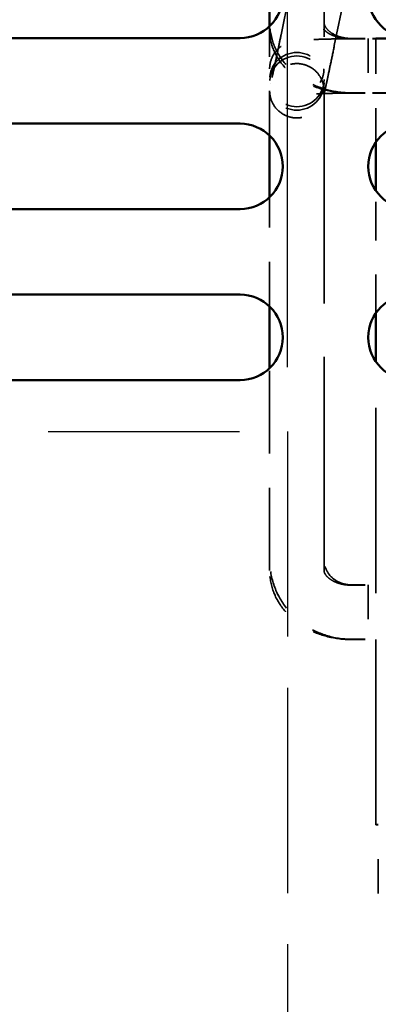
# Model space of a CAD drawing. Units: inches. Extents: x 1.5 to 64.5, y 0.7 to 50.2.
# Drawn here: x 27.8 to 28.9, y 10.2 to 13 of the extents above; entities that cross this region are included whole.
import ezdxf

# ---------------------------------------------------------------- set-up
doc = ezdxf.new("R2010")
doc.units = ezdxf.units.IN
doc.header["$LTSCALE"] = 3
doc.header["$MEASUREMENT"] = 0
doc.linetypes.add('DASHED', pattern=[0.2067, 0.1654, -0.0413])
for name, color, linetype, lineweight in [('Dimension (ANSI)', 7, 'Continuous', 25), ('Hidden (ANSI)', 7, 'DASHED', 35), ('Sketch Geometry (ANSI)', 7, 'Continuous', 25), ('Visible (ANSI)', 7, 'Continuous', 50)]:
    doc.layers.add(name, color=color, linetype=linetype, lineweight=lineweight)
doc.styles.add('Note Text (ANSI)', font='tahoma.ttf')
doc.dimstyles.new('Default (ANSI)', dxfattribs={"dimscale": 3, "dimtxt": 0.12, "dimasz": 0.098425, "dimexe": 0.125, "dimexo": 0.0625, "dimgap": 0.031496, "dimtad": 0, "dimtih": 1, "dimtoh": 1, "dimrnd": 1e-08, "dimzin": 4, "dimdsep": 46, "dimtxsty": 'Note Text (ANSI)', "dimcen": 0.09, "dimdle": 0.393701, "dimclrd": 256, "dimclre": 256, "dimclrt": 256, "dimadec": 0, "dimazin": 1, "dimtfac": 1, "dimtofl": 0, "dimtmove": 0, "dimatfit": 3, "dimfxl": 1, "dimtolj": 1, "dimtzin": 4, "dimlwd": -1, "dimlwe": -1, "dimarcsym": 0})

# ---------------------------------------------------------------- blocks, each defined once
blk = doc.blocks.new('*D45')
at = {"layer": 'Defpoints', "color": 0, "transparency": 16777216}
for p in [(28.6237, 18.1587), (25.1237, 11.8316), (28.6237, 11.8316)]:
    blk.add_point(p, dxfattribs=at)
at = {"layer": 'Dimension (ANSI)', "transparency": 16777216}
for p, q in [((25.1237, 12.0191), (25.1237, 18.5337)), ((28.6237, 12.0191), (28.6237, 18.5337)), ((25.419, 18.1587), (26.3206, 18.1587)), ((28.3284, 18.1587), (27.4268, 18.1587))]:
    blk.add_line(p, q, dxfattribs=at)
for points in [[(25.419, 18.2079), (25.419, 18.1095), (25.1237, 18.1587)], [(28.3284, 18.2079), (28.3284, 18.1095), (28.6237, 18.1587)]]:
    blk.add_solid(points, dxfattribs=at)
at = {"layer": 'Dimension (ANSI)', "transparency": 16777216, "insert": (26.4151, 18.3462), "char_height": 0.36, "attachment_point": 1, "style": 'Note Text (ANSI)'}
blk.add_mtext('\\A1;3.50', dxfattribs=at)

msp = doc.modelspace()

# ---------------------------------------------------------------- linework, layer by layer
at = {"layer": 'Hidden (ANSI)', "ltscale": 0.53385}
for p, q in [((28.6052, 12.9916), (28.7734, 13.8146)), ((28.7609, 12.9597), (28.9291, 13.7827))]:
    msp.add_line(p, q, dxfattribs=at)
at = {"layer": 'Hidden (ANSI)', "ltscale": 1.258399}
msp.add_line((28.7307, 11.4248), (28.7307, 13.2291), dxfattribs=at)
at = {"layer": 'Hidden (ANSI)', "ltscale": 0.263403}
for p, q in [((28.5717, 12.6967), (28.5717, 13.0165)), ((28.5717, 12.1967), (28.5717, 12.5165))]:
    msp.add_line(p, q, dxfattribs=at)
at = {"layer": 'Hidden (ANSI)', "ltscale": 0.412584}
for p, q in [((29.4602, 12.9807), (28.8102, 12.9807)), ((29.4602, 12.9797), (28.8102, 12.9797)), ((29.4602, 12.8217), (28.8102, 12.8217)), ((29.4602, 12.8207), (28.8102, 12.8207)), ((29.4602, 11.3828), (28.8102, 11.3828)), ((29.4602, 11.3818), (28.8102, 11.3818)), ((29.4602, 11.2238), (28.8102, 11.2238)), ((29.4602, 11.2228), (28.8102, 11.2228))]:
    msp.add_line(p, q, dxfattribs=at)
at = {"layer": 'Hidden (ANSI)', "ltscale": 0.007926}
for p, q in [((28.8602, 12.9809), (28.8602, 12.9799)), ((28.8602, 11.383), (28.8602, 11.382))]:
    msp.add_line(p, q, dxfattribs=at)
at = {"layer": 'Hidden (ANSI)', "ltscale": 0.071135}
for p, q in [((28.9724, 12.9809), (28.8602, 12.9809)), ((28.9724, 12.9799), (28.8602, 12.9799)), ((28.9724, 12.8215), (28.8602, 12.8215)), ((28.9724, 12.8205), (28.8602, 12.8205))]:
    msp.add_line(p, q, dxfattribs=at)
at = {"layer": 'Hidden (ANSI)', "ltscale": 0.158927}
for p, q in [((28.8602, 12.9799), (28.8602, 12.8205)), ((28.8602, 11.382), (28.8602, 11.2226))]:
    msp.add_line(p, q, dxfattribs=at)
at = {"layer": 'Hidden (ANSI)', "ltscale": 0.00336}
for p, q in [((28.8818, 12.9816), (28.8821, 12.9816)), ((28.8818, 12.9806), (28.8821, 12.9806)), ((28.8821, 10.6816), (28.8818, 10.6816)), ((28.8821, 10.6806), (28.8818, 10.6806))]:
    msp.add_line(p, q, dxfattribs=at)
at = {"layer": 'Hidden (ANSI)', "ltscale": 0.000534899}
msp.add_line((28.8818, 12.9806), (28.8818, 12.9816), dxfattribs=at)
at = {"layer": 'Hidden (ANSI)', "ltscale": 0.192594}
msp.add_line((28.8818, 12.6771), (28.8818, 12.9806), dxfattribs=at)
at = {"layer": 'Hidden (ANSI)', "ltscale": 0.460467}
for p, q in [((28.9643, 12.9816), (28.8821, 12.9816)), ((28.9643, 12.9806), (28.8821, 12.9806))]:
    msp.add_line(p, q, dxfattribs=at)
at = {"layer": 'Hidden (ANSI)', "ltscale": 0.227832}
msp.add_line((28.8818, 12.1771), (28.8818, 12.5361), dxfattribs=at)
at = {"layer": 'Hidden (ANSI)', "ltscale": 0.487323}
msp.add_line((28.5717, 11.4248), (28.5717, 12.0165), dxfattribs=at)
at = {"layer": 'Hidden (ANSI)', "ltscale": 1.092971}
msp.add_line((28.8818, 10.6806), (28.8818, 12.0361), dxfattribs=at)
at = {"layer": 'Hidden (ANSI)', "ltscale": 0.119276}
for p, q in [((29.0483, 11.383), (28.8602, 11.383)), ((29.0483, 11.382), (28.8602, 11.382)), ((29.0483, 11.2236), (28.8602, 11.2236)), ((29.0483, 11.2226), (28.8602, 11.2226))]:
    msp.add_line(p, q, dxfattribs=at)
at = {"layer": 'Hidden (ANSI)', "ltscale": 0.041122}
for p, q in [((28.8821, 10.6816), (28.8895, 10.6816)), ((28.8821, 10.6806), (28.8895, 10.6806))]:
    msp.add_line(p, q, dxfattribs=at)
at = {"layer": 'Hidden (ANSI)', "ltscale": 0.111007}
msp.add_line((28.8895, 10.5806), (28.8895, 10.4056), dxfattribs=at)
at = {"layer": 'Hidden (ANSI)', "ltscale": 0.31704}
for centre in [(28.6512, 12.8604), (28.6512, 12.8504)]:
    msp.add_ellipse(centre, major_axis=(0.0795, 0), ratio=0.998759, dxfattribs=at)
at = {"layer": 'Hidden (ANSI)', "ltscale": 0.232236}
msp.add_open_spline([(28.8102, 12.8217), (28.7869, 12.8217), (28.7636, 12.8246), (28.7185, 12.8364), (28.6968, 12.8452), (28.6567, 12.8686), (28.6383, 12.8832), (28.607, 12.9177), (28.5942, 12.9377), (28.5772, 12.9798), (28.5725, 13.0015), (28.5718, 13.0252), (28.5717, 13.027), (28.5717, 13.0289)], degree=3, knots=[3.141593, 3.141593, 3.141593, 3.141593, 3.455752, 3.455752, 3.769911, 3.769911, 4.08407, 4.08407, 4.39823, 4.39823, 4.6884, 4.6884, 4.712389, 4.712389, 4.712389, 4.712389], dxfattribs=at)
at = {"layer": 'Hidden (ANSI)', "ltscale": 0.095385}
msp.add_open_spline([(28.8102, 12.9807), (28.8023, 12.9807), (28.7944, 12.9815), (28.7793, 12.9846), (28.7723, 12.9869), (28.7596, 12.9924), (28.754, 12.9957), (28.7445, 13.0028), (28.7408, 13.0066), (28.7348, 13.0143), (28.733, 13.0181), (28.7311, 13.0241), (28.7307, 13.0265), (28.7307, 13.0289)], degree=3, knots=[3.141593, 3.141593, 3.141593, 3.141593, 3.391734, 3.391734, 3.641813, 3.641813, 3.893688, 3.893688, 4.156822, 4.156822, 4.463928, 4.463928, 4.712389, 4.712389, 4.712389, 4.712389], dxfattribs=at)
at = {"layer": 'Hidden (ANSI)', "ltscale": 0.227832}
msp.add_open_spline([(28.8102, 12.8207), (28.7881, 12.8207), (28.766, 12.823), (28.7229, 12.8322), (28.7021, 12.8391), (28.6628, 12.8579), (28.6444, 12.8698), (28.6119, 12.8993), (28.5978, 12.917), (28.5791, 12.9549), (28.5736, 12.9744), (28.5719, 12.9979), (28.5717, 13.0015), (28.5717, 13.005)], degree=3, knots=[3.141593, 3.141593, 3.141593, 3.141593, 3.455752, 3.455752, 3.769911, 3.769911, 4.08407, 4.08407, 4.39823, 4.39823, 4.665183, 4.665183, 4.712389, 4.712389, 4.712389, 4.712389], dxfattribs=at)
at = {"layer": 'Hidden (ANSI)', "ltscale": 0.288437}
msp.add_open_spline([(28.7307, 12.828), (28.7307, 12.83), (28.7307, 12.8322), (28.7302, 12.8373), (28.7298, 12.8403), (28.7281, 12.8489), (28.7264, 12.8545), (28.7208, 12.8671), (28.7165, 12.8739), (28.7058, 12.8863), (28.6991, 12.8918), (28.6846, 12.9004), (28.6766, 12.9036), (28.6601, 12.9072), (28.6515, 12.9077), (28.6347, 12.906), (28.6263, 12.9037), (28.6109, 12.8968), (28.6037, 12.892), (28.5913, 12.8806), (28.5859, 12.8738), (28.5803, 12.8636), (28.5788, 12.8604), (28.5772, 12.8565), (28.5768, 12.8554), (28.5761, 12.8535), (28.5759, 12.8527), (28.5755, 12.8516), (28.5754, 12.8512), (28.5752, 12.8505), (28.5752, 12.8503), (28.5752, 12.8503), (28.5752, 12.8503), (28.5752, 12.8504), (28.5753, 12.8508), (28.5758, 12.8528), (28.5763, 12.855), (28.5779, 12.8622), (28.5793, 12.8683), (28.5828, 12.8845), (28.5852, 12.8955), (28.5905, 12.9206), (28.5935, 12.9353), (28.5994, 12.9637), (28.6023, 12.9777), (28.6052, 12.9916)], degree=3, knots=[0, 0, 0, 0, 0.017238, 0.017238, 0.040563, 0.040563, 0.084687, 0.084687, 0.145266, 0.145266, 0.209408, 0.209408, 0.273743, 0.273743, 0.338096, 0.338096, 0.402448, 0.402448, 0.466784, 0.466784, 0.530919, 0.530919, 0.557771, 0.557771, 0.569025, 0.569025, 0.581183, 0.581183, 0.593301, 0.593301, 0.610996, 0.610996, 0.611285, 0.611285, 0.642827, 0.642827, 0.702079, 0.702079, 0.798303, 0.798303, 0.916784, 0.916784, 1.041921, 1.041921, 1.15025, 1.15025, 1.15025, 1.15025], dxfattribs=at)
at = {"layer": 'Hidden (ANSI)', "ltscale": 0.108352}
msp.add_open_spline([(28.8102, 12.9797), (28.8015, 12.9797), (28.7928, 12.9804), (28.7764, 12.9831), (28.7687, 12.9851), (28.7554, 12.9898), (28.7497, 12.9924), (28.7407, 12.9977), (28.7373, 13.0002), (28.7325, 13.0045), (28.7313, 13.0063), (28.73, 13.0082), (28.7304, 13.0079), (28.7307, 13.0063), (28.7307, 13.0057), (28.7307, 13.005)], degree=3, knots=[3.141593, 3.141593, 3.141593, 3.141593, 3.387551, 3.387551, 3.630055, 3.630055, 3.863475, 3.863475, 4.08745, 4.08745, 4.314112, 4.314112, 4.589517, 4.589517, 4.712389, 4.712389, 4.712389, 4.712389], dxfattribs=at)
at = {"layer": 'Hidden (ANSI)', "ltscale": 0.219246}
msp.add_open_spline([(28.8102, 12.9797), (28.7932, 12.9797), (28.7761, 12.9796), (28.7435, 12.979), (28.728, 12.9786), (28.6998, 12.9776), (28.6871, 12.977), (28.6652, 12.9755), (28.6563, 12.9747), (28.6423, 12.9726), (28.638, 12.9721), (28.6274, 12.9687), (28.6252, 12.968), (28.6183, 12.9652), (28.6131, 12.9631), (28.6019, 12.955), (28.5985, 12.9522), (28.5919, 12.9455), (28.5888, 12.9419), (28.5809, 12.9303), (28.5761, 12.9208), (28.5724, 12.9038), (28.5717, 12.8981), (28.5717, 12.8923)], degree=3, knots=[3.141593, 3.141593, 3.141593, 3.141593, 3.455752, 3.455752, 3.769911, 3.769911, 4.08407, 4.08407, 4.39823, 4.39823, 4.555309, 4.555309, 4.590479, 4.590479, 4.643996, 4.643996, 4.663456, 4.663456, 4.678431, 4.678431, 4.701577, 4.701577, 4.712389, 4.712389, 4.712389, 4.712389], dxfattribs=at)
at = {"layer": 'Hidden (ANSI)', "ltscale": 0.292371}
msp.add_open_spline([(28.7609, 12.9597), (28.7575, 12.9428), (28.7539, 12.9257), (28.7474, 12.8943), (28.7443, 12.8796), (28.7388, 12.8538), (28.7364, 12.8425), (28.7324, 12.8243), (28.7309, 12.8177), (28.7291, 12.8106), (28.7287, 12.8091), (28.7278, 12.8058), (28.7274, 12.8045), (28.7265, 12.8019), (28.7261, 12.8008), (28.7251, 12.7982), (28.7244, 12.7965), (28.7227, 12.7927), (28.7216, 12.7906), (28.7184, 12.785), (28.7161, 12.7815), (28.7092, 12.7729), (28.7042, 12.768), (28.692, 12.759), (28.6844, 12.755), (28.6686, 12.7497), (28.66, 12.7483), (28.6431, 12.7483), (28.6346, 12.7496), (28.6185, 12.7549), (28.6108, 12.7588), (28.5972, 12.7689), (28.5912, 12.7751), (28.5814, 12.7889), (28.5776, 12.7966), (28.574, 12.8085), (28.5732, 12.8123), (28.572, 12.8202), (28.5717, 12.8243), (28.5717, 12.828)], degree=3, knots=[0, 0, 0, 0, 0.132279, 0.132279, 0.262269, 0.262269, 0.39302, 0.39302, 0.526505, 0.526505, 0.569404, 0.569404, 0.589819, 0.589819, 0.601293, 0.601293, 0.616504, 0.616504, 0.634875, 0.634875, 0.666773, 0.666773, 0.719382, 0.719382, 0.782641, 0.782641, 0.846977, 0.846977, 0.911355, 0.911355, 0.975734, 0.975734, 1.040112, 1.040112, 1.104464, 1.104464, 1.134572, 1.134572, 1.165893, 1.165893, 1.165893, 1.165893], dxfattribs=at)
at = {"layer": 'Hidden (ANSI)', "ltscale": 0.204316}
msp.add_open_spline([(28.8102, 12.8207), (28.7941, 12.8207), (28.778, 12.8206), (28.7475, 12.8201), (28.7332, 12.8197), (28.7081, 12.8188), (28.6972, 12.8183), (28.6811, 12.8172), (28.6752, 12.8167), (28.6716, 12.8162), (28.671, 12.8161), (28.6709, 12.8161), (28.6711, 12.8161), (28.672, 12.8163), (28.6725, 12.8164), (28.6743, 12.8169), (28.6759, 12.8173), (28.6805, 12.8188), (28.6829, 12.8197), (28.6899, 12.823), (28.6944, 12.8253), (28.7035, 12.8325), (28.7067, 12.8353), (28.7156, 12.845), (28.722, 12.8538), (28.729, 12.874), (28.7307, 12.8831), (28.7307, 12.8923)], degree=3, knots=[3.141593, 3.141593, 3.141593, 3.141593, 3.453644, 3.453644, 3.763597, 3.763597, 4.064316, 4.064316, 4.332636, 4.332636, 4.415219, 4.415219, 4.47097, 4.47097, 4.509417, 4.509417, 4.567269, 4.567269, 4.60888, 4.60888, 4.649079, 4.649079, 4.666985, 4.666985, 4.695088, 4.695088, 4.712389, 4.712389, 4.712389, 4.712389], dxfattribs=at)
at = {"layer": 'Hidden (ANSI)', "ltscale": 0.236993}
msp.add_open_spline([(28.8102, 11.2228), (28.7855, 11.2228), (28.7608, 11.2266), (28.7136, 11.2415), (28.6911, 11.2526), (28.6507, 11.2811), (28.6328, 11.2985), (28.6031, 11.3382), (28.5915, 11.3603), (28.5758, 11.4073), (28.5717, 11.432), (28.5717, 11.4568)], degree=3, knots=[3.141593, 3.141593, 3.141593, 3.141593, 3.455752, 3.455752, 3.769911, 3.769911, 4.08407, 4.08407, 4.39823, 4.39823, 4.712389, 4.712389, 4.712389, 4.712389], dxfattribs=at)
at = {"layer": 'Hidden (ANSI)', "ltscale": 0.23682}
msp.add_open_spline([(28.8102, 11.2238), (28.7856, 11.2238), (28.7609, 11.2276), (28.7138, 11.2423), (28.6913, 11.2533), (28.6509, 11.2817), (28.6329, 11.299), (28.6032, 11.3385), (28.5916, 11.3606), (28.5758, 11.4074), (28.5717, 11.432), (28.5717, 11.4567)], degree=3, knots=[3.141593, 3.141593, 3.141593, 3.141593, 3.455752, 3.455752, 3.769911, 3.769911, 4.08407, 4.08407, 4.39823, 4.39823, 4.712389, 4.712389, 4.712389, 4.712389], dxfattribs=at)
at = {"layer": 'Hidden (ANSI)', "ltscale": 0.081452}
msp.add_open_spline([(28.8102, 11.3818), (28.8021, 11.3818), (28.794, 11.383), (28.7785, 11.3876), (28.7712, 11.391), (28.7578, 11.3999), (28.7518, 11.4054), (28.7419, 11.4177), (28.738, 11.4246), (28.7326, 11.4391), (28.7311, 11.4466), (28.7308, 11.4551), (28.7307, 11.4559), (28.7307, 11.4568)], degree=3, knots=[3.141593, 3.141593, 3.141593, 3.141593, 3.439187, 3.439187, 3.739754, 3.739754, 4.049389, 4.049389, 4.363548, 4.363548, 4.677707, 4.677707, 4.712389, 4.712389, 4.712389, 4.712389], dxfattribs=at)
at = {"layer": 'Hidden (ANSI)', "ltscale": 0.081964}
msp.add_open_spline([(28.8102, 11.3828), (28.8022, 11.3828), (28.7941, 11.3839), (28.7788, 11.3884), (28.7714, 11.3918), (28.7581, 11.4004), (28.7521, 11.4057), (28.7422, 11.4178), (28.7382, 11.4245), (28.7327, 11.4387), (28.7312, 11.4461), (28.7308, 11.4546), (28.7307, 11.4557), (28.7307, 11.4567)], degree=3, knots=[3.141593, 3.141593, 3.141593, 3.141593, 3.435236, 3.435236, 3.732088, 3.732088, 4.03898, 4.03898, 4.353139, 4.353139, 4.667298, 4.667298, 4.712389, 4.712389, 4.712389, 4.712389], dxfattribs=at)
at = {"layer": 'Hidden (ANSI)', "ltscale": 0.231278}
msp.add_open_spline([(28.8102, 11.2228), (28.7872, 11.2228), (28.7641, 11.2256), (28.7195, 11.2368), (28.6979, 11.2451), (28.658, 11.2675), (28.6395, 11.2815), (28.608, 11.315), (28.5948, 11.3345), (28.5775, 11.3756), (28.5727, 11.3968), (28.5718, 11.4205), (28.5717, 11.4226), (28.5717, 11.4248)], degree=3, knots=[3.141593, 3.141593, 3.141593, 3.141593, 3.455752, 3.455752, 3.769911, 3.769911, 4.08407, 4.08407, 4.39823, 4.39823, 4.683289, 4.683289, 4.712389, 4.712389, 4.712389, 4.712389], dxfattribs=at)
at = {"layer": 'Hidden (ANSI)', "ltscale": 0.098178}
msp.add_open_spline([(28.8102, 11.3818), (28.8022, 11.3818), (28.7941, 11.3826), (28.7789, 11.3855), (28.7717, 11.3877), (28.7589, 11.393), (28.7533, 11.3961), (28.7441, 11.4027), (28.7404, 11.4061), (28.7348, 11.4128), (28.733, 11.4159), (28.731, 11.421), (28.7307, 11.4229), (28.7307, 11.4248)], degree=3, knots=[3.141593, 3.141593, 3.141593, 3.141593, 3.389315, 3.389315, 3.636126, 3.636126, 3.882026, 3.882026, 4.133966, 4.133966, 4.41899, 4.41899, 4.712389, 4.712389, 4.712389, 4.712389], dxfattribs=at)
at = {"layer": 'Sketch Geometry (ANSI)', "linetype": 'DASHED', "ltscale": 1.12885}
msp.add_line((25.1237, 11.8316), (28.6237, 11.8316), dxfattribs=at)
at = {"layer": 'Sketch Geometry (ANSI)', "linetype": 'DASHED', "ltscale": 1.209482}
msp.add_line((28.6237, 11.8316), (28.6237, 9.5816), dxfattribs=at)
at = {"layer": 'Visible (ANSI)'}
for p, q in [((28.5717, 13.0165), (28.5717, 13.1967)), ((28.4851, 12.9816), (26.4851, 12.9816)), ((26.4851, 12.7316), (28.4851, 12.7316)), ((28.5717, 12.5165), (28.5717, 12.6967)), ((28.8818, 12.5361), (28.8818, 12.6771)), ((28.4851, 12.4816), (26.4851, 12.4816)), ((26.4851, 12.2316), (28.4851, 12.2316)), ((28.5717, 12.0165), (28.5717, 12.1967)), ((28.8818, 12.0361), (28.8818, 12.1771)), ((28.4851, 11.9816), (26.4851, 11.9816))]:
    msp.add_line(p, q, dxfattribs=at)
for centre, start, end in [((28.4851, 13.1066), 270, 90), ((28.9851, 13.1066), 90, 270), ((28.4851, 12.6066), 270, 90), ((28.9851, 12.6066), 90, 270), ((28.4851, 12.1066), 270, 90), ((28.9851, 12.1066), 90, 270)]:
    msp.add_arc(centre, 0.125, start, end, dxfattribs=at)

# ---------------------------------------------------------------- dimensions: what is measured, and where the dimension line sits
at = {"layer": 'Dimension (ANSI)'}
dim = msp.add_linear_dim(base=(28.6237, 18.1587), p1=(25.1237, 11.8316), p2=(28.6237, 11.8316), angle=180, dimstyle='Default (ANSI)', override={"dimgap": 0.031496, "dimtih": 0, "dimtoh": 0, "dimdec": 2, "dimtol": 0, "dimlim": 0, "dimtp": 0, "dimtm": 0, "dimtdec": 2, "dimatfit": 1}, dxfattribs=at)
dim.commit()
dim.dimension.update_dxf_attribs({"geometry": '*D45', "text_midpoint": (26.8737, 18.1587), "dimtype": 160})

doc.saveas('drawing.dxf')
